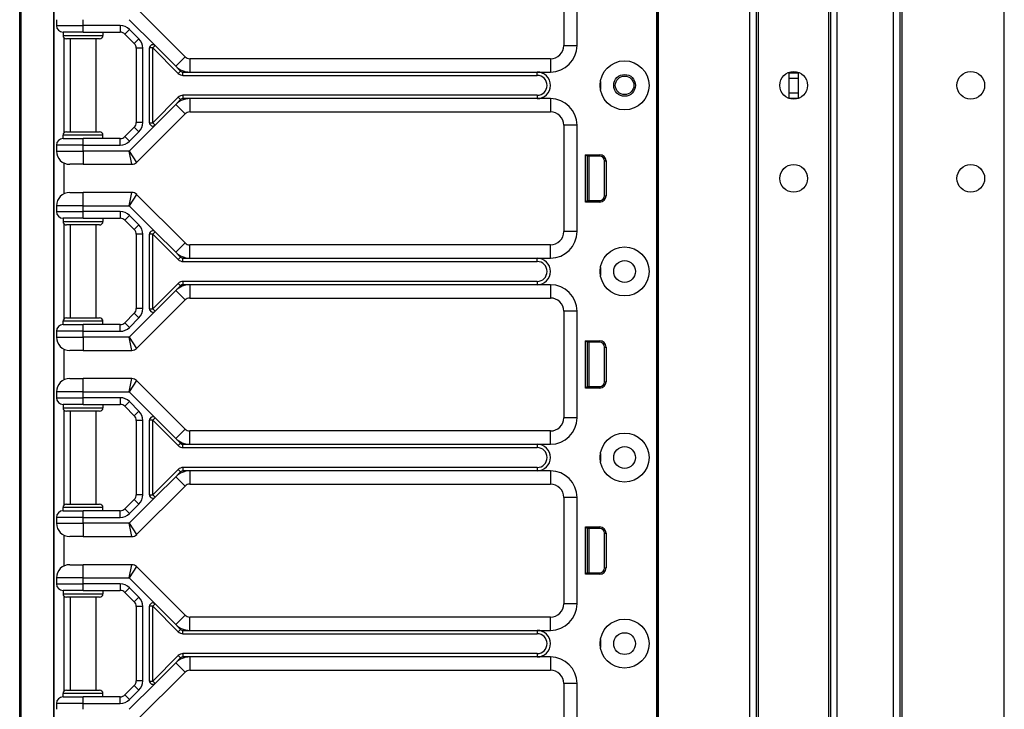
# Model space of a CAD drawing. Units: inches. Extents: x 26 to 76, y 38 to 150.
# Drawn here: x 57 to 66, y 90 to 96 of the extents above; entities that cross this region are included whole.
import ezdxf

# ---------------------------------------------------------------- set-up
doc = ezdxf.new("R2010")
doc.units = ezdxf.units.IN
doc.header["$LTSCALE"] = 8
doc.header["$MEASUREMENT"] = 0

msp = doc.modelspace()

# ---------------------------------------------------------------- linework, layer by layer
for p, q in [((56.9753, 77.9352), (56.9753, 118.0602)), ((56.9881, 77.9352), (56.9881, 118.0602)), ((62.9642, 38.0607), (62.9642, 117.6857)), ((62.9792, 38.0607), (62.9792, 117.6857)), ((63.8388, 38.0607), (63.8388, 117.6857)), ((63.8988, 38.0607), (63.8988, 117.6857)), ((64.5988, 38.0607), (64.5988, 117.6857)), ((64.6588, 38.0607), (64.6588, 117.6857)), ((65.1888, 38.0607), (65.1888, 117.6857)), ((65.2488, 38.0607), (65.2488, 117.6857)), ((65.2688, 38.0607), (65.2688, 117.6857)), ((66.2288, 38.0607), (66.2288, 117.6857)), ((63.9188, 39.5217), (63.9188, 116.2247)), ((64.5788, 39.5254), (64.5788, 116.221)), ((62.9623, 97.9977), (62.9623, 78.7477)), ((62.9639, 97.9977), (62.9639, 78.7477)), ((62.0883, 96.7477), (62.0883, 95.7477)), ((62.2133, 95.7477), (62.2133, 96.7477)), ((57.297, 83.5552), (57.297, 96.6902)), ((57.3003, 83.5552), (57.3003, 96.6902)), ((58.5305, 95.641), (58.0746, 96.0969)), ((57.3203, 95.9902), (57.3203, 95.9352)), ((57.5703, 95.9352), (57.5703, 95.9902)), ((58.0046, 95.9902), (58.2486, 95.7461)), ((57.3203, 95.9352), (57.5703, 95.9352)), ((57.5703, 95.8727), (57.3828, 95.8727)), ((57.3828, 95.8727), (57.3828, 95.8414)), ((57.9194, 95.9352), (57.5703, 95.9352)), ((57.5703, 95.8727), (57.5703, 95.9352)), ((57.5703, 95.8727), (57.9194, 95.8727)), ((57.7578, 95.8727), (57.7578, 95.8414)), ((57.9194, 95.9352), (57.9194, 95.8727)), ((58.0078, 95.8986), (57.9636, 95.8544)), ((58.0962, 95.8102), (58.0078, 95.8986)), ((57.3828, 95.8414), (57.7578, 95.8414)), ((57.3903, 95.8211), (57.3903, 94.9242)), ((57.7265, 95.8102), (57.414, 95.8102)), ((57.4503, 95.8102), (57.4503, 94.9352)), ((57.6903, 95.8102), (57.6903, 94.9352)), ((57.9636, 95.8544), (58.052, 95.766)), ((58.0962, 95.8102), (58.052, 95.766)), ((58.1328, 95.7218), (58.0703, 95.7218)), ((58.0703, 95.7218), (58.0703, 95.0236)), ((58.1328, 95.0236), (58.1328, 95.7218)), ((58.1953, 95.0214), (58.1953, 95.724)), ((58.2265, 95.724), (58.1953, 95.724)), ((58.2486, 95.7461), (58.2265, 95.724)), ((58.2265, 95.724), (58.4658, 95.4847)), ((58.2265, 95.0214), (58.2265, 95.724)), ((58.2486, 95.7461), (58.4421, 95.5526)), ((62.0883, 95.7477), (62.2133, 95.7477)), ((58.5305, 95.641), (58.4421, 95.5526)), ((58.5747, 95.6227), (58.5747, 95.4977)), ((61.9633, 95.6227), (58.5747, 95.6227)), ((61.9633, 95.6227), (61.9633, 95.4977)), ((58.4421, 95.5526), (58.4879, 95.5068)), ((58.4879, 95.5068), (58.4658, 95.4847)), ((58.51, 95.4977), (58.5747, 95.4977)), ((58.51, 95.4664), (58.51, 95.4977)), ((58.5747, 95.4977), (61.8383, 95.4977)), ((61.8383, 95.4977), (61.9633, 95.4977)), ((61.8383, 95.4664), (61.8383, 95.4977)), ((58.51, 95.4664), (61.8383, 95.4664)), ((62.4329, 95.4102), (62.4329, 95.3352)), ((64.2038, 95.4897), (64.2038, 95.4947)), ((64.2038, 95.4897), (64.2938, 95.4897)), ((64.2038, 95.4897), (64.2038, 95.4397)), ((64.2038, 95.4397), (64.2938, 95.4397)), ((64.2038, 95.4397), (64.2038, 95.3037)), ((64.2938, 95.4947), (64.2938, 95.4897)), ((64.2938, 95.4397), (64.2938, 95.4897)), ((64.2938, 95.3037), (64.2938, 95.4397)), ((58.4658, 95.2606), (58.2265, 95.0214)), ((58.4879, 95.2385), (58.4421, 95.1928)), ((58.4658, 95.2606), (58.4879, 95.2385)), ((58.51, 95.2789), (58.51, 95.2477)), ((61.8383, 95.2789), (58.51, 95.2789)), ((58.5747, 95.2477), (58.51, 95.2477)), ((58.5747, 95.2477), (58.5747, 95.1227)), ((61.8383, 95.2477), (58.5747, 95.2477)), ((61.8383, 95.2789), (61.8383, 95.2477)), ((61.9633, 95.2477), (61.8383, 95.2477)), ((61.9633, 95.2477), (61.9633, 95.1227)), ((64.2038, 95.3037), (64.2038, 95.2537)), ((64.2038, 95.3037), (64.2938, 95.3037)), ((64.2038, 95.2537), (64.2038, 95.2507)), ((64.2038, 95.2537), (64.2938, 95.2537)), ((64.2938, 95.2537), (64.2938, 95.3037)), ((64.2938, 95.2507), (64.2938, 95.2537)), ((58.4421, 95.1928), (58.2486, 94.9993)), ((58.4421, 95.1928), (58.5305, 95.1044)), ((58.0746, 94.6485), (58.5305, 95.1044)), ((58.5747, 95.1227), (61.9633, 95.1227)), ((58.052, 94.9794), (57.9636, 94.891)), ((58.2486, 94.9993), (58.0046, 94.7552)), ((58.0962, 94.9352), (58.052, 94.9794)), ((58.1328, 95.0236), (58.0703, 95.0236)), ((58.1953, 95.0214), (58.2265, 95.0214)), ((58.2265, 95.0214), (58.2486, 94.9993)), ((62.2133, 94.9977), (62.0883, 94.9977)), ((62.0883, 94.9977), (62.0883, 93.9977)), ((62.2133, 93.9977), (62.2133, 94.9977)), ((57.7578, 94.9039), (57.3828, 94.9039)), ((57.3828, 94.8727), (57.3828, 94.9039)), ((57.3828, 94.8727), (57.5703, 94.8727)), ((57.414, 94.9352), (57.7265, 94.9352)), ((57.5703, 94.8102), (57.5703, 94.8727)), ((57.9194, 94.8727), (57.5703, 94.8727)), ((57.7578, 94.8727), (57.7578, 94.9039)), ((57.9194, 94.8102), (57.9194, 94.8727)), ((58.0078, 94.8468), (57.9636, 94.891)), ((58.0078, 94.8468), (58.0962, 94.9352)), ((57.3203, 94.8102), (57.3203, 94.7552)), ((57.5703, 94.8102), (57.3203, 94.8102)), ((57.5703, 94.7552), (57.5703, 94.8102)), ((57.5703, 94.8102), (57.9194, 94.8102)), ((57.3203, 94.7552), (57.5703, 94.7552)), ((58.0046, 94.7552), (57.5703, 94.7552)), ((57.5703, 94.7552), (57.5703, 94.6302)), ((58.0046, 94.7552), (58.0746, 94.6485)), ((58.0305, 94.6302), (58.0046, 94.7552)), ((62.2942, 94.2756), (62.2942, 94.7207)), ((62.2942, 94.7207), (62.4265, 94.7207)), ((62.3083, 94.7067), (62.2942, 94.7207)), ((62.3083, 94.7067), (62.3083, 94.2897)), ((62.4265, 94.7067), (62.3083, 94.7067)), ((62.3083, 94.6982), (62.3113, 94.6979)), ((62.3113, 94.2897), (62.3113, 94.7067)), ((62.3263, 94.2897), (62.3263, 94.7067)), ((62.4265, 94.7067), (62.4265, 94.7207)), ((57.3903, 94.6429), (57.3903, 94.3524)), ((57.5703, 94.6302), (57.4453, 94.6302)), ((57.5703, 94.6302), (58.0305, 94.6302)), ((62.4715, 94.6617), (62.4856, 94.6617)), ((62.4715, 94.3347), (62.4715, 94.6617)), ((62.4856, 94.6617), (62.4856, 94.3347)), ((57.4453, 94.3652), (57.5703, 94.3652)), ((58.0305, 94.3652), (57.5703, 94.3652)), ((57.5703, 94.2402), (57.5703, 94.3652)), ((58.0046, 94.2402), (58.0305, 94.3652)), ((58.0746, 94.3469), (58.0046, 94.2402)), ((58.5305, 93.891), (58.0746, 94.3469)), ((62.3083, 94.2982), (62.3113, 94.2984)), ((62.4715, 94.3347), (62.4856, 94.3347)), ((57.5703, 94.2402), (57.3203, 94.2402)), ((57.3203, 94.2402), (57.3203, 94.1852)), ((57.5703, 94.2402), (58.0046, 94.2402)), ((57.5703, 94.1852), (57.5703, 94.2402)), ((58.0046, 94.2402), (58.2486, 93.9961)), ((62.3083, 94.2897), (62.2942, 94.2756)), ((62.4265, 94.2756), (62.2942, 94.2756)), ((62.3083, 94.2897), (62.4265, 94.2897)), ((62.4265, 94.2897), (62.4265, 94.2756)), ((57.3203, 94.1852), (57.5703, 94.1852)), ((57.5703, 94.1227), (57.3828, 94.1227)), ((57.3828, 94.1227), (57.3828, 94.0914)), ((57.9194, 94.1852), (57.5703, 94.1852)), ((57.5703, 94.1227), (57.5703, 94.1852)), ((57.5703, 94.1227), (57.9194, 94.1227)), ((57.7578, 94.1227), (57.7578, 94.0914)), ((57.9194, 94.1852), (57.9194, 94.1227)), ((58.0078, 94.1486), (57.9636, 94.1044)), ((58.0962, 94.0602), (58.0078, 94.1486)), ((57.3828, 94.0914), (57.7578, 94.0914)), ((57.3903, 94.0711), (57.3903, 93.1742)), ((57.7265, 94.0602), (57.414, 94.0602)), ((57.4503, 94.0602), (57.4503, 93.1852)), ((57.6903, 94.0602), (57.6903, 93.1852)), ((57.9636, 94.1044), (58.052, 94.016)), ((58.0962, 94.0602), (58.052, 94.016)), ((58.1328, 93.9718), (58.0703, 93.9718)), ((58.0703, 93.9718), (58.0703, 93.2736)), ((58.1328, 93.2736), (58.1328, 93.9718)), ((58.1953, 93.2714), (58.1953, 93.974)), ((58.2265, 93.974), (58.1953, 93.974)), ((58.2486, 93.9961), (58.2265, 93.974)), ((58.2265, 93.974), (58.4658, 93.7347)), ((58.2265, 93.2714), (58.2265, 93.974)), ((58.2486, 93.9961), (58.4421, 93.8026)), ((62.2133, 93.9977), (62.0883, 93.9977)), ((58.4421, 93.8026), (58.5305, 93.891)), ((58.5747, 93.7477), (58.5747, 93.8727)), ((61.9633, 93.8727), (58.5747, 93.8727)), ((61.9633, 93.7477), (61.9633, 93.8727)), ((58.4421, 93.8026), (58.4879, 93.7568)), ((58.4879, 93.7568), (58.4658, 93.7347)), ((58.51, 93.7477), (58.5747, 93.7477)), ((58.51, 93.7164), (58.51, 93.7477)), ((58.5747, 93.7477), (61.8383, 93.7477)), ((61.8383, 93.7477), (61.9633, 93.7477)), ((61.8383, 93.7164), (61.8383, 93.7477)), ((58.51, 93.7164), (61.8383, 93.7164)), ((62.4329, 93.6602), (62.4329, 93.5852)), ((58.4658, 93.5106), (58.2265, 93.2714)), ((58.4879, 93.4885), (58.4421, 93.4428)), ((58.4658, 93.5106), (58.4879, 93.4885)), ((58.51, 93.5289), (58.51, 93.4977)), ((61.8383, 93.5289), (58.51, 93.5289)), ((58.5747, 93.4977), (58.51, 93.4977)), ((58.5747, 93.4977), (58.5747, 93.3727)), ((61.8383, 93.4977), (58.5747, 93.4977)), ((61.8383, 93.5289), (61.8383, 93.4977)), ((61.9633, 93.4977), (61.8383, 93.4977)), ((61.9633, 93.4977), (61.9633, 93.3727)), ((58.4421, 93.4428), (58.2486, 93.2493)), ((58.4421, 93.4428), (58.5305, 93.3544)), ((58.5747, 93.3727), (61.9633, 93.3727)), ((58.0746, 92.8985), (58.5305, 93.3544)), ((57.414, 93.1852), (57.7265, 93.1852)), ((58.052, 93.2294), (57.9636, 93.141)), ((58.2486, 93.2493), (58.0046, 93.0052)), ((58.0078, 93.0968), (58.0962, 93.1852)), ((58.0962, 93.1852), (58.052, 93.2294)), ((58.1328, 93.2736), (58.0703, 93.2736)), ((58.1953, 93.2714), (58.2265, 93.2714)), ((58.2265, 93.2714), (58.2486, 93.2493)), ((62.2133, 93.2477), (62.0883, 93.2477)), ((62.0883, 93.2477), (62.0883, 92.2477)), ((62.2133, 92.2477), (62.2133, 93.2477)), ((57.7578, 93.1539), (57.3828, 93.1539)), ((57.3828, 93.1227), (57.3828, 93.1539)), ((57.3828, 93.1227), (57.5703, 93.1227)), ((57.5703, 93.0602), (57.5703, 93.1227)), ((57.9194, 93.1227), (57.5703, 93.1227)), ((57.7578, 93.1227), (57.7578, 93.1539)), ((57.9194, 93.0602), (57.9194, 93.1227)), ((58.0078, 93.0968), (57.9636, 93.141)), ((57.3203, 93.0602), (57.3203, 93.0052)), ((57.5703, 93.0602), (57.3203, 93.0602)), ((57.3203, 93.0052), (57.5703, 93.0052)), ((57.5703, 93.0052), (57.5703, 93.0602)), ((57.5703, 93.0602), (57.9194, 93.0602)), ((58.0046, 93.0052), (57.5703, 93.0052)), ((57.5703, 93.0052), (57.5703, 92.8802)), ((58.0046, 93.0052), (58.0746, 92.8985)), ((58.0305, 92.8802), (58.0046, 93.0052)), ((62.2942, 92.5256), (62.2942, 92.9707)), ((62.2942, 92.9707), (62.4265, 92.9707)), ((62.3083, 92.9567), (62.2942, 92.9707)), ((62.3083, 92.9567), (62.3083, 92.5397)), ((62.4265, 92.9567), (62.3083, 92.9567)), ((62.3083, 92.9482), (62.3113, 92.9479)), ((62.3113, 92.5397), (62.3113, 92.9567)), ((62.3263, 92.5397), (62.3263, 92.9567)), ((62.4265, 92.9567), (62.4265, 92.9707)), ((62.4715, 92.9117), (62.4856, 92.9117)), ((62.4715, 92.5847), (62.4715, 92.9117)), ((62.4856, 92.9117), (62.4856, 92.5847)), ((57.3903, 92.8929), (57.3903, 92.6024)), ((57.5703, 92.8802), (57.4453, 92.8802)), ((57.5703, 92.8802), (58.0305, 92.8802)), ((57.4453, 92.6152), (57.5703, 92.6152)), ((58.0305, 92.6152), (57.5703, 92.6152)), ((57.5703, 92.4902), (57.5703, 92.6152)), ((58.0046, 92.4902), (58.0305, 92.6152)), ((58.0746, 92.5969), (58.0046, 92.4902)), ((58.5305, 92.141), (58.0746, 92.5969)), ((62.3083, 92.5397), (62.2942, 92.5256)), ((62.3083, 92.5482), (62.3113, 92.5484)), ((62.3083, 92.5397), (62.4265, 92.5397)), ((62.4265, 92.5397), (62.4265, 92.5256)), ((62.4715, 92.5847), (62.4856, 92.5847)), ((57.5703, 92.4902), (57.3203, 92.4902)), ((57.3203, 92.4902), (57.3203, 92.4352)), ((57.5703, 92.4902), (58.0046, 92.4902)), ((57.5703, 92.4352), (57.5703, 92.4902)), ((58.0046, 92.4902), (58.2486, 92.2461)), ((62.4265, 92.5256), (62.2942, 92.5256)), ((57.3203, 92.4352), (57.5703, 92.4352)), ((57.5703, 92.3727), (57.3828, 92.3727)), ((57.3828, 92.3727), (57.3828, 92.3414)), ((57.9194, 92.4352), (57.5703, 92.4352)), ((57.5703, 92.3727), (57.5703, 92.4352)), ((57.5703, 92.3727), (57.9194, 92.3727)), ((57.7578, 92.3727), (57.7578, 92.3414)), ((57.9194, 92.4352), (57.9194, 92.3727)), ((58.0078, 92.3986), (57.9636, 92.3544)), ((57.9636, 92.3544), (58.052, 92.266)), ((58.0962, 92.3102), (58.0078, 92.3986)), ((57.3828, 92.3414), (57.7578, 92.3414)), ((57.3903, 92.3211), (57.3903, 91.4242)), ((57.7265, 92.3102), (57.414, 92.3102)), ((57.4503, 92.3102), (57.4503, 91.4352)), ((57.6903, 92.3102), (57.6903, 91.4352)), ((58.0962, 92.3102), (58.052, 92.266)), ((58.1328, 92.2218), (58.0703, 92.2218)), ((58.0703, 92.2218), (58.0703, 91.5236)), ((58.1328, 91.5236), (58.1328, 92.2218)), ((58.1953, 91.5214), (58.1953, 92.224)), ((58.2265, 92.224), (58.1953, 92.224)), ((58.2486, 92.2461), (58.2265, 92.224)), ((58.2265, 92.224), (58.4658, 91.9847)), ((58.2265, 91.5214), (58.2265, 92.224)), ((58.2486, 92.2461), (58.4421, 92.0526)), ((62.2133, 92.2477), (62.0883, 92.2477)), ((58.4421, 92.0526), (58.5305, 92.141)), ((58.5747, 91.9977), (58.5747, 92.1227)), ((61.9633, 92.1227), (58.5747, 92.1227)), ((61.9633, 91.9977), (61.9633, 92.1227)), ((58.4421, 92.0526), (58.4879, 92.0068)), ((58.4658, 91.9847), (58.4879, 92.0068)), ((58.51, 91.9977), (58.5747, 91.9977)), ((58.51, 91.9664), (58.51, 91.9977)), ((58.5747, 91.9977), (61.8383, 91.9977)), ((61.8383, 91.9977), (61.9633, 91.9977)), ((61.8383, 91.9977), (61.8383, 91.9664)), ((58.51, 91.9664), (61.8383, 91.9664)), ((62.4329, 91.9102), (62.4329, 91.8352)), ((58.4658, 91.7606), (58.2265, 91.5214)), ((58.4879, 91.7385), (58.4421, 91.6928)), ((58.4658, 91.7606), (58.4879, 91.7385)), ((58.51, 91.7789), (58.51, 91.7477)), ((61.8383, 91.7789), (58.51, 91.7789)), ((58.5747, 91.7477), (58.51, 91.7477)), ((58.5747, 91.7477), (58.5747, 91.6227)), ((61.8383, 91.7477), (58.5747, 91.7477)), ((61.8383, 91.7789), (61.8383, 91.7477)), ((61.9633, 91.7477), (61.8383, 91.7477)), ((61.9633, 91.7477), (61.9633, 91.6227)), ((58.4421, 91.6928), (58.2486, 91.4993)), ((58.4421, 91.6928), (58.5305, 91.6044)), ((58.5747, 91.6227), (61.9633, 91.6227)), ((58.1328, 91.5236), (58.0703, 91.5236)), ((58.0746, 91.1485), (58.5305, 91.6044)), ((58.1953, 91.5214), (58.2265, 91.5214)), ((58.2265, 91.5214), (58.2486, 91.4993)), ((57.414, 91.4352), (57.7265, 91.4352)), ((58.052, 91.4794), (57.9636, 91.391)), ((58.2486, 91.4993), (58.0046, 91.2552)), ((58.0078, 91.3468), (58.0962, 91.4352)), ((58.0962, 91.4352), (58.052, 91.4794)), ((62.2133, 91.4977), (62.0883, 91.4977)), ((62.0883, 91.4977), (62.0883, 90.4977)), ((62.2133, 90.4977), (62.2133, 91.4977)), ((57.7578, 91.4039), (57.3828, 91.4039)), ((57.3828, 91.3727), (57.3828, 91.4039)), ((57.3828, 91.3727), (57.5703, 91.3727)), ((57.5703, 91.3102), (57.5703, 91.3727)), ((57.9194, 91.3727), (57.5703, 91.3727)), ((57.7578, 91.3727), (57.7578, 91.4039)), ((57.9194, 91.3102), (57.9194, 91.3727)), ((58.0078, 91.3468), (57.9636, 91.391)), ((57.3203, 91.3102), (57.3203, 91.2552)), ((57.5703, 91.3102), (57.3203, 91.3102)), ((57.3203, 91.2552), (57.5703, 91.2552)), ((57.5703, 91.2552), (57.5703, 91.3102)), ((57.5703, 91.3102), (57.9194, 91.3102)), ((58.0046, 91.2552), (57.5703, 91.2552)), ((57.5703, 91.2552), (57.5703, 91.1302)), ((58.0046, 91.2552), (58.0746, 91.1485)), ((58.0305, 91.1302), (58.0046, 91.2552)), ((62.2942, 90.7756), (62.2942, 91.2207)), ((62.2942, 91.2207), (62.4265, 91.2207)), ((62.3083, 91.2067), (62.2942, 91.2207)), ((62.3083, 91.2067), (62.3083, 90.7897)), ((62.4265, 91.2067), (62.3083, 91.2067)), ((62.3083, 91.1982), (62.3113, 91.1979)), ((62.3113, 90.7897), (62.3113, 91.2067)), ((62.3263, 90.7897), (62.3263, 91.2067)), ((62.4265, 91.2067), (62.4265, 91.2207)), ((62.4715, 91.1617), (62.4856, 91.1617)), ((62.4715, 90.8347), (62.4715, 91.1617)), ((62.4856, 91.1617), (62.4856, 90.8347)), ((57.3903, 91.1429), (57.3903, 90.8524)), ((57.5703, 91.1302), (57.4453, 91.1302)), ((57.5703, 91.1302), (58.0305, 91.1302)), ((57.4453, 90.8652), (57.5703, 90.8652)), ((58.0305, 90.8652), (57.5703, 90.8652)), ((57.5703, 90.7402), (57.5703, 90.8652)), ((58.0046, 90.7402), (58.0305, 90.8652)), ((58.0746, 90.8469), (58.0046, 90.7402)), ((58.5305, 90.391), (58.0746, 90.8469)), ((62.3083, 90.7897), (62.2942, 90.7756)), ((62.3083, 90.7982), (62.3113, 90.7984)), ((62.3083, 90.7897), (62.4265, 90.7897)), ((62.4265, 90.7897), (62.4265, 90.7756)), ((62.4715, 90.8347), (62.4856, 90.8347)), ((57.5703, 90.7402), (57.3203, 90.7402)), ((57.3203, 90.7402), (57.3203, 90.6852)), ((57.3203, 90.6852), (57.5703, 90.6852)), ((57.5703, 90.7402), (58.0046, 90.7402)), ((57.5703, 90.6852), (57.5703, 90.7402)), ((57.9194, 90.6852), (57.5703, 90.6852)), ((57.5703, 90.6227), (57.5703, 90.6852)), ((57.9194, 90.6852), (57.9194, 90.6227)), ((58.0046, 90.7402), (58.2486, 90.4961)), ((62.4265, 90.7756), (62.2942, 90.7756)), ((57.5703, 90.6227), (57.3828, 90.6227)), ((57.3828, 90.6227), (57.3828, 90.5914)), ((57.5703, 90.6227), (57.9194, 90.6227)), ((57.7578, 90.6227), (57.7578, 90.5914)), ((58.0078, 90.6486), (57.9636, 90.6044)), ((57.9636, 90.6044), (58.052, 90.516)), ((58.0962, 90.5602), (58.0078, 90.6486)), ((57.3828, 90.5914), (57.7578, 90.5914)), ((57.3903, 90.5711), (57.3903, 89.6742)), ((57.7265, 90.5602), (57.414, 90.5602)), ((57.4503, 90.5602), (57.4503, 89.6852)), ((57.6903, 90.5602), (57.6903, 89.6852)), ((58.0962, 90.5602), (58.052, 90.516)), ((58.1328, 90.4718), (58.0703, 90.4718)), ((58.0703, 90.4718), (58.0703, 89.7736)), ((58.1328, 89.7736), (58.1328, 90.4718)), ((58.1953, 89.7714), (58.1953, 90.474)), ((58.2265, 90.474), (58.1953, 90.474)), ((58.2486, 90.4961), (58.2265, 90.474)), ((58.2265, 90.474), (58.4658, 90.2347)), ((58.2265, 89.7714), (58.2265, 90.474)), ((58.2486, 90.4961), (58.4421, 90.3026)), ((62.2133, 90.4977), (62.0883, 90.4977)), ((58.4421, 90.3026), (58.5305, 90.391)), ((58.5747, 90.2477), (58.5747, 90.3727)), ((61.9633, 90.3727), (58.5747, 90.3727)), ((61.9633, 90.2477), (61.9633, 90.3727)), ((58.4421, 90.3026), (58.4879, 90.2568)), ((58.4658, 90.2347), (58.4879, 90.2568)), ((58.51, 90.2477), (58.5747, 90.2477)), ((58.51, 90.2164), (58.51, 90.2477)), ((58.5747, 90.2477), (61.8383, 90.2477)), ((61.8383, 90.2477), (61.9633, 90.2477)), ((61.8383, 90.2477), (61.8383, 90.2164)), ((58.51, 90.2164), (61.8383, 90.2164)), ((62.4329, 90.1602), (62.4329, 90.0852)), ((58.4658, 90.0106), (58.2265, 89.7714)), ((58.4879, 89.9885), (58.4421, 89.9428)), ((58.4658, 90.0106), (58.4879, 89.9885)), ((58.51, 90.0289), (58.51, 89.9977)), ((61.8383, 90.0289), (58.51, 90.0289)), ((58.5747, 89.9977), (58.51, 89.9977)), ((58.5747, 89.9977), (58.5747, 89.8727)), ((61.8383, 89.9977), (58.5747, 89.9977)), ((61.8383, 90.0289), (61.8383, 89.9977)), ((61.9633, 89.9977), (61.8383, 89.9977)), ((61.9633, 89.9977), (61.9633, 89.8727)), ((58.0746, 89.3985), (58.5305, 89.8544)), ((58.4421, 89.9428), (58.2486, 89.7493)), ((58.4421, 89.9428), (58.5305, 89.8544)), ((58.5747, 89.8727), (61.9633, 89.8727)), ((58.1328, 89.7736), (58.0703, 89.7736)), ((58.1953, 89.7714), (58.2265, 89.7714)), ((58.2265, 89.7714), (58.2486, 89.7493)), ((57.414, 89.6852), (57.7265, 89.6852)), ((58.052, 89.7294), (57.9636, 89.641)), ((58.2486, 89.7493), (58.0046, 89.5052)), ((58.0078, 89.5968), (58.0962, 89.6852)), ((58.0962, 89.6852), (58.052, 89.7294)), ((62.2133, 89.7477), (62.0883, 89.7477)), ((62.0883, 89.7477), (62.0883, 88.7477)), ((62.2133, 88.7477), (62.2133, 89.7477)), ((57.7578, 89.6539), (57.3828, 89.6539)), ((57.3828, 89.6227), (57.3828, 89.6539)), ((57.3828, 89.6227), (57.5703, 89.6227)), ((57.5703, 89.5602), (57.5703, 89.6227)), ((57.9194, 89.6227), (57.5703, 89.6227)), ((57.7578, 89.6227), (57.7578, 89.6539)), ((57.9194, 89.5602), (57.9194, 89.6227)), ((58.0078, 89.5968), (57.9636, 89.641)), ((57.3203, 89.5602), (57.3203, 89.5052)), ((57.5703, 89.5602), (57.3203, 89.5602)), ((57.5703, 89.5052), (57.5703, 89.5602)), ((57.5703, 89.5602), (57.9194, 89.5602))]:
    msp.add_line(p, q)
for centre, radius in [((62.6603, 95.3727), 0.2305), ((64.2488, 95.3727), 0.13), ((65.9138, 95.3727), 0.13), ((62.6603, 95.3727), 0.1025), ((62.6603, 95.3727), 0.0875), ((64.2488, 94.4977), 0.13), ((65.9138, 94.4977), 0.13), ((62.6603, 93.6227), 0.2305), ((62.6603, 93.6227), 0.1025), ((62.6603, 91.8727), 0.2305), ((62.6603, 91.8727), 0.1025), ((62.6603, 90.1227), 0.2305), ((62.6603, 90.1227), 0.1025)]:
    msp.add_circle(centre, radius)
for centre, radius, start, end in [((57.3828, 95.9352), 0.0625, 180, 270), ((57.9194, 95.8102), 0.125, 45, 90), ((57.9194, 95.8102), 0.0625, 45, 90), ((57.414, 95.8414), 0.0313, 180, 270), ((57.7265, 95.8414), 0.0313, 270, 0), ((58.0078, 95.7218), 0.125, 0, 45), ((58.0078, 95.7218), 0.0625, 0, 45), ((58.2265, 95.724), 0.0313, 45, 180), ((61.9633, 95.7477), 0.25, 270, 0), ((61.9633, 95.7477), 0.125, 270, 0), ((58.5747, 95.6852), 0.0625, 225, 270), ((58.5747, 95.6852), 0.1875, 225, 270), ((58.51, 95.5289), 0.0313, 225, 270), ((61.8383, 95.3727), 0.125, 270, 90), ((58.51, 95.5289), 0.0625, 225, 270), ((61.8383, 95.3727), 0.0938, 270, 90), ((58.5747, 95.0602), 0.1875, 90, 135), ((58.51, 95.2164), 0.0625, 90, 135), ((58.51, 95.2164), 0.0313, 90, 135), ((61.9633, 94.9977), 0.25, 0, 90), ((58.5747, 95.0602), 0.0625, 90, 135), ((61.9633, 94.9977), 0.125, 0, 90), ((58.0078, 95.0236), 0.0625, 315, 0), ((58.0078, 95.0236), 0.125, 315, 0), ((58.2265, 95.0214), 0.0313, 180, 315), ((57.3828, 94.8102), 0.0625, 90, 180), ((57.414, 94.9039), 0.0313, 90, 180), ((57.7265, 94.9039), 0.0313, 0, 90), ((57.9194, 94.9352), 0.0625, 270, 315), ((57.9194, 94.9352), 0.125, 270, 315), ((57.4453, 94.7552), 0.125, 180, 270), ((62.4265, 94.6617), 0.059, 0, 90), ((62.4265, 94.6617), 0.045, 0, 90), ((58.0305, 94.6927), 0.0625, 270, 315), ((57.4453, 94.2402), 0.125, 90, 180), ((58.0305, 94.3027), 0.0625, 45, 90), ((62.4265, 94.3347), 0.059, 270, 0), ((62.4265, 94.3347), 0.045, 270, 0), ((57.3828, 94.1852), 0.0625, 180, 270), ((57.9194, 94.0602), 0.125, 45, 90), ((57.9194, 94.0602), 0.0625, 45, 90), ((57.414, 94.0914), 0.0313, 180, 270), ((57.7265, 94.0914), 0.0313, 270, 0), ((58.0078, 93.9718), 0.125, 0, 45), ((58.0078, 93.9718), 0.0625, 0, 45), ((58.2265, 93.974), 0.0313, 45, 180), ((61.9633, 93.9977), 0.25, 270, 0), ((61.9633, 93.9977), 0.125, 270, 0), ((58.5747, 93.9352), 0.0625, 225, 270), ((58.5747, 93.9352), 0.1875, 225, 270), ((58.51, 93.7789), 0.0312, 225, 270), ((61.8383, 93.6227), 0.125, 270, 90), ((58.51, 93.7789), 0.0625, 225, 270), ((61.8383, 93.6227), 0.0938, 270, 90), ((58.5747, 93.3102), 0.1875, 90, 135), ((58.51, 93.4664), 0.0625, 90, 135), ((58.51, 93.4664), 0.0313, 90, 135), ((61.9633, 93.2477), 0.25, 0, 90), ((58.5747, 93.3102), 0.0625, 90, 135), ((61.9633, 93.2477), 0.125, 0, 90), ((57.414, 93.1539), 0.0313, 90, 180), ((57.7265, 93.1539), 0.0313, 0, 90), ((58.0078, 93.2736), 0.0625, 315, 0), ((58.0078, 93.2736), 0.125, 315, 0), ((58.2265, 93.2714), 0.0313, 180, 315), ((57.3828, 93.0602), 0.0625, 90, 180), ((57.9194, 93.1852), 0.0625, 270, 315), ((57.9194, 93.1852), 0.125, 270, 315), ((57.4453, 93.0052), 0.125, 180, 270), ((62.4265, 92.9117), 0.059, 0, 90), ((62.4265, 92.9117), 0.045, 0, 90), ((58.0305, 92.9427), 0.0625, 270, 315), ((57.4453, 92.4902), 0.125, 90, 180), ((58.0305, 92.5527), 0.0625, 45, 90), ((62.4265, 92.5847), 0.059, 270, 0), ((62.4265, 92.5847), 0.045, 270, 0), ((57.3828, 92.4352), 0.0625, 180, 270), ((57.9194, 92.3102), 0.125, 45, 90), ((57.9194, 92.3102), 0.0625, 45, 90), ((57.414, 92.3414), 0.0313, 180, 270), ((57.7265, 92.3414), 0.0313, 270, 0), ((58.0078, 92.2218), 0.0625, 0, 45), ((58.0078, 92.2218), 0.125, 0, 45), ((58.2265, 92.224), 0.0313, 45, 180), ((61.9633, 92.2477), 0.25, 270, 0), ((61.9633, 92.2477), 0.125, 270, 0), ((58.5747, 92.1852), 0.0625, 225, 270), ((58.5747, 92.1852), 0.1875, 225, 270), ((58.51, 92.0289), 0.0625, 225, 270), ((58.51, 92.0289), 0.0312, 225, 270), ((61.8383, 91.8727), 0.125, 270, 90), ((61.8383, 91.8727), 0.0938, 270, 90), ((58.5747, 91.5602), 0.1875, 90, 135), ((58.51, 91.7164), 0.0625, 90, 135), ((58.51, 91.7164), 0.0313, 90, 135), ((61.9633, 91.4977), 0.25, 0, 90), ((58.5747, 91.5602), 0.0625, 90, 135), ((61.9633, 91.4977), 0.125, 0, 90), ((58.0078, 91.5236), 0.0625, 315, 0), ((58.0078, 91.5236), 0.125, 315, 0), ((58.2265, 91.5214), 0.0313, 180, 315), ((57.414, 91.4039), 0.0313, 90, 180), ((57.7265, 91.4039), 0.0313, 0, 90), ((57.3828, 91.3102), 0.0625, 90, 180), ((57.9194, 91.4352), 0.0625, 270, 315), ((57.9194, 91.4352), 0.125, 270, 315), ((57.4453, 91.2552), 0.125, 180, 270), ((58.0305, 91.1927), 0.0625, 270, 315), ((62.4265, 91.1617), 0.059, 0, 90), ((62.4265, 91.1617), 0.045, 0, 90), ((57.4453, 90.7402), 0.125, 90, 180), ((58.0305, 90.8027), 0.0625, 45, 90), ((62.4265, 90.8347), 0.059, 270, 0), ((62.4265, 90.8347), 0.045, 270, 0), ((57.3828, 90.6852), 0.0625, 180, 270), ((57.9194, 90.5602), 0.125, 45, 90), ((57.9194, 90.5602), 0.0625, 45, 90), ((57.414, 90.5914), 0.0313, 180, 270), ((57.7265, 90.5914), 0.0313, 270, 0), ((58.0078, 90.4718), 0.0625, 0, 45), ((58.0078, 90.4718), 0.125, 0, 45), ((58.2265, 90.474), 0.0313, 45, 180), ((61.9633, 90.4977), 0.25, 270, 0), ((61.9633, 90.4977), 0.125, 270, 0), ((58.5747, 90.4352), 0.0625, 225, 270), ((58.5747, 90.4352), 0.1875, 225, 270), ((58.51, 90.2789), 0.0625, 225, 270), ((58.51, 90.2789), 0.0312, 225, 270), ((61.8383, 90.1227), 0.125, 270, 90), ((61.8383, 90.1227), 0.0938, 270, 90), ((58.5747, 89.8102), 0.1875, 90, 135), ((58.51, 89.9664), 0.0625, 90, 135), ((58.51, 89.9664), 0.0313, 90, 135), ((61.9633, 89.7477), 0.25, 0, 90), ((58.5747, 89.8102), 0.0625, 90, 135), ((61.9633, 89.7477), 0.125, 0, 90), ((58.0078, 89.7736), 0.0625, 315, 0), ((58.0078, 89.7736), 0.125, 315, 0), ((58.2265, 89.7714), 0.0313, 180, 315), ((57.414, 89.6539), 0.0313, 90, 180), ((57.7265, 89.6539), 0.0313, 0, 90), ((57.3828, 89.5602), 0.0625, 90, 180), ((57.9194, 89.6852), 0.0625, 270, 315), ((57.9194, 89.6852), 0.125, 270, 315)]:
    msp.add_arc(centre, radius, start, end)

doc.saveas('drawing.dxf')
